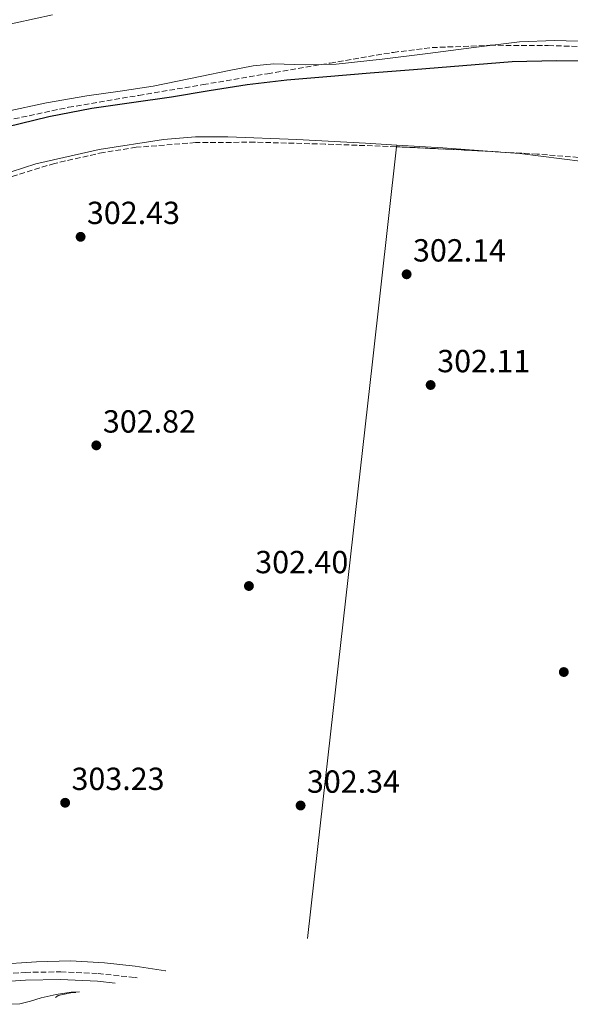
# Model space of a CAD drawing. Units: metres. Extents: x 580614 to 584069, y 4689607 to 4691925.
# Drawn here: x 580963 to 581136, y 4690905 to 4691214 of the extents above; entities that cross this region are included whole.
import ezdxf

# ---------------------------------------------------------------- set-up
doc = ezdxf.new("R2010")
doc.units = ezdxf.units.M
doc.header["$MEASUREMENT"] = 0
doc.linetypes.add('DGN Style 3', pattern=[2.435890702152634, 1.739921930109024, -0.6959687720436097])
for name, color, linetype, lineweight in [('Camino', 7, 'DGN Style 3', 0), ('Cauce permanente', 151, 'Continuous', 13), ('Cauce permanente (área)', 142, 'Continuous', 13), ('Cota de punto acotado terreno', 7, 'Continuous', 0), ('Curva de nivel directora', 30, 'Continuous', 30), ('Curva de nivel intermedia', 30, 'Continuous', 0), ('Límite de Autonomía', 7, 'Continuous', 0), ('Línea de cambio de uso (parcela vista)', 92, 'Continuous', 0), ('Margen derecho', 7, 'Continuous', 0), ('Punto acotado terreno (símbolo)', 7, 'Continuous', 0), ('Zona arbolada', 92, 'DGN Style 3', 0)]:
    doc.layers.add(name, color=color, linetype=linetype, lineweight=lineweight)
doc.styles.add('Style-Arial', font='arial.ttf')

# ---------------------------------------------------------------- blocks, each defined once
blk = doc.blocks.new('5PATER')
at = {"layer": 'Punto acotado terreno (símbolo)', "linetype": 'Continuous', "lineweight": 0}
h = blk.add_hatch(color=51, dxfattribs=at)
edge = h.paths.add_edge_path()
edge.add_ellipse((0, 0), major_axis=(-0.1095731443231308, -0.1110710700762829), ratio=0.9994222409660317, start_angle=0, end_angle=360)

msp = doc.modelspace()

# ---------------------------------------------------------------- linework, layer by layer
at = {"layer": 'Camino', "color": 7, "linetype": 'DGN Style 3', "lineweight": 0}
msp.add_polyline3d([(580953.6999999991, 4690914.470000001, 305.0299999999989), (580964.7699999999, 4690915.180000001, 304.9799999999959), (580975.89, 4690915.370000001, 304.9600000000065), (580987.6000000001, 4690914.830000003, 305.0399999999937), (580999.27, 4690913.560000001, 305.1499999999942), (580999.8837434116, 4690913.468656917, 305.1536000000052)], dxfattribs=at)
at = {"layer": 'Cauce permanente', "color": 151, "linetype": 'Continuous', "lineweight": 13}
msp.add_polyline3d([(581141.6299999999, 4691206.82, 299.7899999999936), (581130.6500000004, 4691207.109999999, 299.7899999999936), (581119.6799999997, 4691206.699999999, 299.7899999999936), (581105.2999999998, 4691204.930000001, 299.7899999999936), (581090.9400000004, 4691203.050000001, 299.7899999999936), (581076.5800000001, 4691201.350000001, 299.7899999999936), (581062.2100000001, 4691199.720000001, 299.7899999999936), (581052.4500000002, 4691199.539999999, 299.7899999999936), (581042.6799999997, 4691199.800000001, 299.7899999999936), (581036.2199999997, 4691199.210000001, 299.7899999999936), (581028.1500000004, 4691197.66, 299.7899999999936), (581020.0999999996, 4691196.01, 299.7899999999936), (581012.4800000004, 4691194.390000001, 299.7899999999936), (581004.8600000005, 4691192.810000001, 299.7899999999936), (580994.5099999999, 4691191.230000001, 299.7899999999936), (580984.1299999999, 4691189.800000001, 299.7899999999936), (580971.3899999997, 4691187.65, 299.7899999999936), (580958.7800000003, 4691184.869999999, 299.7899999999936)], dxfattribs=at)
at = {"layer": 'Cauce permanente (área)', "color": 142, "linetype": 'Continuous', "lineweight": 13}
msp.add_polyline3d([(580958.7800000003, 4691184.869999999, 299.7899999999936), (580971.3899999997, 4691187.65, 299.7899999999936), (580984.1299999999, 4691189.800000001, 299.7899999999936), (580994.5099999999, 4691191.230000001, 299.7899999999936), (581004.8600000005, 4691192.810000001, 299.7899999999936), (581012.4800000004, 4691194.390000001, 299.7899999999936), (581020.0999999996, 4691196.01, 299.7899999999936), (581028.1500000004, 4691197.66, 299.7899999999936), (581036.2199999997, 4691199.210000001, 299.7899999999936), (581042.6799999997, 4691199.800000001, 299.7899999999936), (581052.4500000002, 4691199.539999999, 299.7899999999936), (581062.2100000001, 4691199.720000001, 299.7899999999936), (581076.5800000001, 4691201.350000001, 299.7899999999936), (581090.9400000004, 4691203.050000001, 299.7899999999936), (581105.2999999998, 4691204.930000001, 299.7899999999936), (581119.6799999997, 4691206.699999999, 299.7899999999936), (581130.6500000004, 4691207.109999999, 299.7899999999936), (581141.6299999999, 4691206.82, 299.7899999999936)], dxfattribs=at)
at = {"layer": 'Curva de nivel directora', "color": 30, "linetype": 'Continuous', "lineweight": 30, "elevation": 300, "flags": 128}
msp.add_lwpolyline([(580958.9200000005, 4691180.11), (580972.2099999987, 4691183.34), (580985.6399999998, 4691185.960000002), (580998.11, 4691187.75), (581010.6000000001, 4691189.450000001), (581022.4399999998, 4691191.449999999), (581034.3099999987, 4691193.32), (581046.7899999999, 4691194.779999999), (581059.3000000003, 4691195.92), (581072.85, 4691197.010000001), (581086.4100000008, 4691198.09), (581101.8800000004, 4691199.33), (581117.3500000001, 4691200.52), (581131.2100000004, 4691200.880000002), (581145.0899999987, 4691200.650000001)], dxfattribs=at)
at = {"layer": 'Curva de nivel intermedia', "color": 30, "linetype": 'Continuous', "lineweight": 0, "elevation": 305.0000000000001, "flags": 128}
for points in [[(580955.5400000009, 4690917.640000001), (580968.3200000017, 4690918.539999999), (580978.9800000013, 4690918.769999999), (580989.6400000008, 4690918.189999999), (580999.2099999996, 4690917.13), (581008.7400000005, 4690915.659999999), (581008.8773789742, 4690915.63492747)], [(580981.8211587326, 4690909.117975255), (580979.1700000013, 4690909.039999999), (580974.4500000007, 4690908.27), (580969.760000001, 4690907.25), (580966.4400000018, 4690906.220000001), (580963.0800000002, 4690905.359999999), (580958.0399999998, 4690905.189999999)]]:
    msp.add_lwpolyline(points, dxfattribs=at)
at = {"layer": 'Límite de Autonomía', "color": 7, "linetype": 'Continuous', "lineweight": 0}
msp.add_polyline3d([(580973.3200000003, 4691215.199999999, 299.7), (580955.9600000009, 4691211.469999999, 299.7), (580905.3900000006, 4691199.289999999, 299.7), (580848.2300000004, 4691186.359999999, 299.7200000000001), (580816.8000000007, 4691178.960000001, 299.79), (580776.9299999997, 4691166.199999999, 299.9700000000001), (580768.9299999997, 4691164.920000002, 299.9100000000001), (580759.3099999987, 4691162.09, 299.88), (580746.3500000016, 4691161.480000001, 299.79), (580737.5399999992, 4691159.57, 299.7800000000001)], dxfattribs=at)
at = {"layer": 'Línea de cambio de uso (parcela vista)', "color": 92, "linetype": 'Continuous', "lineweight": 0, "extrusion": (0.9937258412588106, -0.1114147483432159, 0.009782957941608128), "elevation": 54772.30254332302, "flags": 128}
msp.add_lwpolyline([(4726707.889184901, -235.120570832558), (4726640.106439264, -234.3963361748339), (4726537.615973004, -231.9262525280975), (4726486.375708741, -230.8661968801326), (4726458.289230916, -230.6304559613519)], dxfattribs=at)
at = {"layer": 'Línea de cambio de uso (parcela vista)', "color": 92, "linetype": 'Continuous', "lineweight": 0, "extrusion": (0.001191597905120865, 0.010612300238516, 0.9999429779632838), "elevation": 50777.26915700553, "flags": 128}
msp.add_lwpolyline([(581080.3990556914, 4690899.690122753), (581080.3384488233, 4690899.15039236)], dxfattribs=at)
at = {"layer": 'Línea de cambio de uso (parcela vista)', "color": 92, "linetype": 'Continuous', "lineweight": 0, "extrusion": (0.02213429302323451, 0.3159440695439995, 0.9485195928352445), "elevation": 1495295.790164718, "flags": 128}
msp.add_lwpolyline([(-251811.4073867865, -4477215.002548893), (-251825.8301559281, -4477215.191044379), (-251844.0708760046, -4477215.095691553)], dxfattribs=at)
at = {"layer": 'Línea de cambio de uso (parcela vista)', "color": 92, "linetype": 'Continuous', "lineweight": 0}
for points in [[(580913.5778999999, 4691148.1555, 301.5929999999935), (580927.9900000002, 4691153.880000001, 301.6000000000058), (580948.6799999997, 4691162.289999999, 301.5899999999965), (580968.0599999996, 4691168.480000001, 301.4499999999971), (580987.9800000004, 4691173.039999999, 301.2700000000041), (581008.0700000003, 4691176.17, 301.179999999993), (581018.1399999997, 4691176.939999999, 301.1300000000047), (581028.2300000004, 4691177.01, 301.0800000000018), (581049.8300000001, 4691176.130000001, 300.9199999999983), (581071.4299999997, 4691174.960000001, 300.7599999999948), (581081.1699999999, 4691174.399599999, 300.7197000000015)], [(581113.7598000001, 4691172.205, 300.6901999999973), (581119.6900000004, 4691171.76, 300.6999999999971), (581139.5300000003, 4691169.25, 300.8500000000058)], [(580974.3135000002, 4690907.319499999, 305.0399999999936), (580975.0899999999, 4690907.930000001, 305.0399999999936), (580979.0599999996, 4690908.810000001, 305.0599999999977), (580980.6778999995, 4690908.842599999, 305.0763000000007)]]:
    msp.add_polyline3d(points, dxfattribs=at)
at = {"layer": 'Margen derecho', "color": 7, "linetype": 'Continuous', "lineweight": 0}
msp.add_polyline3d([(580992.9840493819, 4690911.806747904, 305.0930999999983), (580987.4100000003, 4690912.410000001, 305.0399999999937), (580975.8500000021, 4690912.95, 304.9600000000065), (580964.8700000006, 4690912.760000003, 304.9799999999959), (580953.899999998, 4690912.050000002, 305.0299999999989)], dxfattribs=at)
at = {"layer": 'Zona arbolada', "color": 92, "linetype": 'DGN Style 3', "lineweight": 0, "extrusion": (0.009243218505267952, -0.1239607901728976, 0.9922440654452789), "elevation": -575843.4327177817, "flags": 128}
msp.add_lwpolyline([(928336.9086140111, 4599063.478512237), (928326.2727076167, 4599064.879100338), (928304.4716630712, 4599067.588566577)], dxfattribs=at)
at = {"layer": 'Zona arbolada', "color": 92, "linetype": 'DGN Style 3', "lineweight": 0}
for points in [[(580956.4900000002, 4691181.550000001, 308.570000000007), (580978.3099999996, 4691186.220000001, 308.3999999999942), (581000.3300000001, 4691189.939999999, 308.25), (581020.4900000002, 4691193.33, 308.2599999999948), (581040.6500000004, 4691196.720000001, 308.3800000000047), (581060.3399999999, 4691200.09, 308.5399999999936), (581080.1399999997, 4691203.439999999, 308.6999999999971), (581092.25, 4691204.92, 308.7899999999936), (581110.4500000002, 4691205.65, 308.9199999999983), (581128.6500000004, 4691205.550000001, 308.9499999999971), (581150.7300000004, 4691204.91, 308.8899999999995)], [(580956.4900000002, 4691181.550000001, 308.570000000007), (580978.3099999996, 4691186.220000001, 308.3999999999942), (581000.3300000001, 4691189.939999999, 308.25), (581020.4900000002, 4691193.33, 308.2599999999948), (581040.6500000004, 4691196.720000001, 308.3800000000047), (581060.3399999999, 4691200.09, 308.5399999999936), (581080.1399999997, 4691203.439999999, 308.6999999999971), (581092.25, 4691204.92, 308.7899999999936), (581110.4500000002, 4691205.65, 308.9199999999983), (581128.6500000004, 4691205.550000001, 308.9499999999971), (581150.7300000004, 4691204.91, 308.8899999999995)], [(581081.1094000004, 4691173.8599, 309.5268000000069), (581080.9000000004, 4691173.869999999, 309.5299999999988), (581058.79, 4691174.689999999, 309.5), (581036.6799999997, 4691175.279999999, 309.4700000000012), (581018.1200000001, 4691175.17, 309.4600000000065), (580999.5599999996, 4691173.680000001, 309.4700000000012), (580989.2300000004, 4691172.09, 309.4799999999959), (580973.9900000002, 4691168.65, 309.5), (580959.0499999998, 4691164.08, 309.5299999999988), (580937.7699999996, 4691156.730000001, 309.5299999999988), (580916.5499999998, 4691149.230000001, 309.5299999999988), (580913.5778999999, 4691148.1555, 309.5439999999944)], [(581150.2300000004, 4691169.52, 308.7799999999988), (581125.1900000004, 4691171.57, 308.8300000000018), (581103.0499999998, 4691172.800000001, 309.1900000000023), (581080.9000000004, 4691173.869999999, 309.5299999999988), (581058.79, 4691174.689999999, 309.5), (581036.6799999997, 4691175.279999999, 309.4700000000012), (581018.1200000001, 4691175.17, 309.4600000000065), (580999.5599999996, 4691173.680000001, 309.4700000000012), (580989.2300000004, 4691172.09, 309.4799999999959), (580973.9900000002, 4691168.65, 309.5), (580959.0499999998, 4691164.08, 309.5299999999988)], [(581150.2300000004, 4691169.52, 308.7799999999988), (581125.1900000004, 4691171.57, 308.8300000000018), (581113.7598000001, 4691172.205, 309.0158999999985)]]:
    msp.add_polyline3d(points, dxfattribs=at)

# ---------------------------------------------------------------- block references
at = {"layer": 'Punto acotado terreno (símbolo)', "color": 7, "linetype": 'Continuous', "lineweight": 0, "xscale": 10, "yscale": 10, "zscale": 10}
for p in [(580982.1299999984, 4691145.640000002, 302.429999999993), (581084.2699999994, 4691133.9, 302.1399999999995), (581091.7899999986, 4691099.210000002, 302.110000000001), (580987.0500000003, 4691080.300000003, 302.820000000007), (581034.8599999985, 4691036.239999998, 302.3999999999946), (581133.5199999994, 4691009.290000001, 302.3000000000029), (580977.2899999992, 4690968.330000004, 303.2299999999964), (581051.0500000002, 4690967.469999999, 302.339999999997)]:
    msp.add_blockref('5PATER', p, dxfattribs=at)

# ---------------------------------------------------------------- texts
at = {"layer": 'Cota de punto acotado terreno', "color": 7, "linetype": 'Continuous', "lineweight": 0, "style": 'Style-Arial'}
for s, p in [('302.43', (580984.1099999992, 4691149.640000002, 302.429999999993)), ('302.14', (581086.2600000014, 4691137.899999998, 302.1399999999995)), ('302.11', (581093.8699999999, 4691103.21, 302.1100000000006)), ('302.82', (580989.1099999994, 4691084.300000001, 302.820000000007)), ('302.40', (581036.8500000006, 4691040.239999998, 302.3999999999942)), ('303.23', (580979.2800000012, 4690972.330000001, 303.2299999999959)), ('302.34', (581053.0399999998, 4690971.469999999, 302.3399999999965))]:
    msp.add_text(s, height=7.000000000000002, dxfattribs=at).set_placement(p)

doc.saveas('drawing.dxf')
